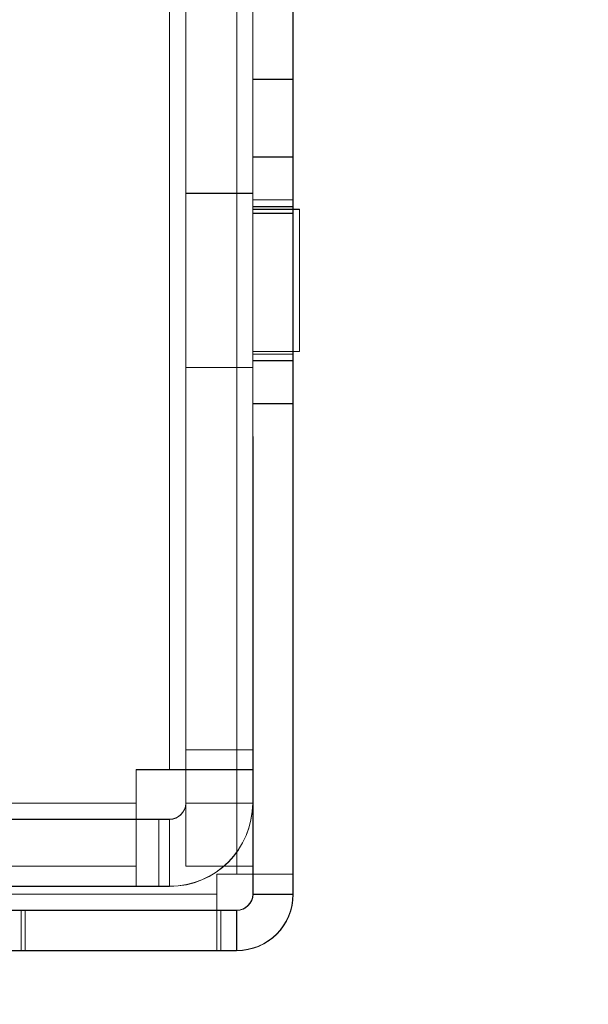
# Model space of a CAD drawing. Units: millimetres. Extents: x 63 to 8624, y 73 to 6188.
# Drawn here: x 4709 to 4730, y 1905 to 1942 of the extents above; entities that cross this region are included whole.
import ezdxf

# ---------------------------------------------------------------- set-up
doc = ezdxf.new("R2010")
doc.units = ezdxf.units.MM
doc.header["$LTSCALE"] = 5
doc.header["$PDSIZE"] = -1
doc.layers.add('Dimensions', color=7, linetype='Continuous')
doc.styles.get("Standard").update_dxf_attribs({"font": 'romans.shx', "width": 0.8})
doc.dimstyles.new('SLDDIMSTYLE2', dxfattribs={"dimscale": 10, "dimtxt": 2.5, "dimasz": 3.302, "dimexe": 1, "dimexo": 1, "dimgap": 0.926042, "dimtad": 1, "dimdec": 0, "dimrnd": 1e-09, "dimzin": 12, "dimdsep": 46, "dimtxsty": 'Standard', "dimcen": 2, "dimadec": 0, "dimazin": 3, "dimtfac": 1, "dimtdec": 0, "dimtmove": 0, "dimatfit": 0, "dimfxl": 1, "dimfrac": 2, "dimtolj": 1, "dimtzin": 12, "dimarcsym": 0})

# ---------------------------------------------------------------- blocks, each defined once
blk = doc.blocks.new('*D5')
at = {"layer": 'Defpoints', "color": 0, "transparency": 16777216}
for p in [(4318.765, 1910.007), (4718.771, 1910.007), (4718.771, 1401.808)]:
    blk.add_point(p, dxfattribs=at)
at = {"layer": 'Dimensions', "color": 0, "lineweight": -2, "transparency": 16777216}
for p, q in [((4318.765, 1890.007), (4318.765, 1381.808)), ((4718.771, 1890.007), (4718.771, 1381.808)), ((4384.805, 1401.808), (4652.731, 1401.808))]:
    blk.add_line(p, q, dxfattribs=at)
at = {"layer": 'Dimensions', "color": 0, "transparency": 16777216}
for points in [[(4384.805, 1412.815), (4384.805, 1390.802), (4318.765, 1401.808)], [(4652.731, 1412.815), (4652.731, 1390.802), (4718.771, 1401.808)]]:
    blk.add_solid(points, dxfattribs=at)
at = {"layer": 'Dimensions', "color": 0, "transparency": 16777216, "insert": (4518.768, 1445.329), "char_height": 50, "attachment_point": 5}
blk.add_mtext('\\A1;400', dxfattribs=at)
blk = doc.blocks.new('*D8')
at = {"layer": 'Defpoints', "color": 0, "transparency": 16777216}
for p in [(4716.665, 1907.153), (5142.309, 1907.153), (4698.75, 1804.889)]:
    blk.add_point(p, dxfattribs=at)
at = {"layer": 'Dimensions', "color": 0, "lineweight": -2, "transparency": 16777216}
for p, q in [((5142.309, 1973.193), (5142.309, 2039.233)), ((4736.665, 1907.153), (5162.309, 1907.153)), ((5142.309, 1907.153), (5142.309, 1804.889)), ((4718.75, 1804.889), (5162.309, 1804.889)), ((5142.309, 1738.849), (5142.309, 1538.624))]:
    blk.add_line(p, q, dxfattribs=at)
at = {"layer": 'Dimensions', "color": 0, "transparency": 16777216}
for points in [[(5131.302, 1973.193), (5153.315, 1973.193), (5142.309, 1907.153)], [(5131.302, 1738.849), (5153.315, 1738.849), (5142.309, 1804.889)]]:
    blk.add_solid(points, dxfattribs=at)
at = {"layer": 'Dimensions', "color": 0, "transparency": 16777216, "insert": (5098.788, 1605.717), "char_height": 50, "attachment_point": 5, "rotation": 90}
blk.add_mtext('\\A1;102', dxfattribs=at)
blk = doc.blocks.new('*D9')
at = {"layer": 'Defpoints', "color": 0, "transparency": 16777216}
for p in [(4672.265, 1957.153), (4988.538, 1957.153), (4716.665, 1907.153)]:
    blk.add_point(p, dxfattribs=at)
at = {"layer": 'Dimensions', "color": 0, "lineweight": -2, "transparency": 16777216}
for p, q in [((4988.538, 2023.193), (4988.538, 2089.233)), ((4692.265, 1957.153), (5008.538, 1957.153)), ((4988.538, 1957.153), (4988.538, 1907.153)), ((4736.665, 1907.153), (5008.538, 1907.153)), ((4988.538, 1841.113), (4988.538, 1673.269))]:
    blk.add_line(p, q, dxfattribs=at)
at = {"layer": 'Dimensions', "color": 0, "transparency": 16777216}
for points in [[(4977.531, 2023.193), (4999.544, 2023.193), (4988.538, 1957.153)], [(4977.531, 1841.113), (4999.544, 1841.113), (4988.538, 1907.153)]]:
    blk.add_solid(points, dxfattribs=at)
at = {"layer": 'Dimensions', "color": 0, "transparency": 16777216, "insert": (4945.017, 1724.171), "char_height": 50, "attachment_point": 5, "rotation": 90}
blk.add_mtext('\\A1;50', dxfattribs=at)
blk = doc.blocks.new('*D20')
at = {"layer": 'Defpoints', "color": 0, "transparency": 16777216}
for p in [(4716.671, 3527.163), (5142.309, 3527.163), (4716.665, 1907.153)]:
    blk.add_point(p, dxfattribs=at)
at = {"layer": 'Dimensions', "color": 0, "lineweight": -2, "transparency": 16777216}
for p, q in [((4736.671, 3527.163), (5162.309, 3527.163)), ((5142.309, 1973.193), (5142.309, 3461.123)), ((4736.665, 1907.153), (5162.309, 1907.153))]:
    blk.add_line(p, q, dxfattribs=at)
at = {"layer": 'Dimensions', "color": 0, "transparency": 16777216}
for points in [[(5131.302, 3461.123), (5153.315, 3461.123), (5142.309, 3527.163)], [(5131.302, 1973.193), (5153.315, 1973.193), (5142.309, 1907.153)]]:
    blk.add_solid(points, dxfattribs=at)
at = {"layer": 'Dimensions', "color": 0, "transparency": 16777216, "insert": (5098.788, 2717.158), "char_height": 50, "attachment_point": 5, "rotation": 90}
blk.add_mtext('\\A1;1620', dxfattribs=at)

msp = doc.modelspace()

# ---------------------------------------------------------------- linework, layer by layer
at = {"color": 7, "linetype": 'Continuous', "lineweight": 18}
for p, q in [((4716.677, 1910.013, -231.833), (4716.665, 3524.313, -231.833)), ((4716.665, 3524.313, -231.833), (4716.677, 1910.013, -231.833)), ((4716.677, 1910.011, -231.833), (4716.665, 3524.311, -231.833)), ((4716.665, 3524.311, -231.833), (4716.677, 1910.011, -231.833)), ((4717.265, 3524.313, -231.833), (4717.277, 1910.013, -231.833)), ((4717.265, 3524.311, -231.833), (4717.277, 1910.011, -231.833)), ((4718.777, 1910.013, -231.833), (4718.765, 3524.313, -231.833)), ((4718.777, 1910.011, -231.833), (4718.765, 3524.311, -231.833)), ((4714.165, 1913.91, -231.833), (4714.165, 1989.56, -231.833)), ((4714.165, 1989.56, -231.833), (4714.165, 1913.91, -231.833)), ((4714.165, 1989.552, -231.833), (4714.165, 1913.902, -231.833)), ((4714.165, 1913.902, -231.833), (4714.165, 1989.552, -231.833)), ((4714.765, 1989.56, -231.833), (4714.765, 1913.91, -231.833)), ((4714.765, 1989.552, -231.833), (4714.765, 1913.902, -231.833)), ((4717.265, 1913.91, -231.833), (4717.265, 1989.56, -231.833)), ((4717.265, 1913.902, -231.833), (4717.265, 1989.552, -231.833)), ((4717.277, 1909.263, -231.833), (4717.276, 1957.163, -231.833)), ((4717.277, 1909.261, -231.833), (4717.276, 1957.161, -231.833)), ((4718.777, 1909.263, -231.833), (4718.776, 1957.163, -231.833)), ((4718.777, 1909.261, -231.833), (4718.776, 1957.161, -231.833)), ((4717.265, 1909.26, -231.833), (4717.265, 1955.06, -231.833)), ((4717.265, 1955.052, -231.833), (4717.265, 1909.252, -231.833)), ((4718.765, 1909.26, -231.833), (4718.765, 1955.06, -231.833)), ((4718.765, 1955.052, -231.833), (4718.765, 1909.252, -231.833)), ((4714.765, 1951.66, -231.833), (4714.765, 1912.66, -231.833)), ((4714.765, 1951.653, -231.833), (4714.765, 1912.653, -231.833)), ((4717.265, 1951.66, -231.833), (4717.265, 1912.66, -231.833)), ((4717.265, 1951.653, -231.833), (4717.265, 1912.653, -231.833)), ((4718.765, 1939.66, -231.833), (4717.265, 1939.66, -231.833)), ((4718.765, 1939.656, -231.833), (4717.265, 1939.656, -231.833)), ((4718.765, 1939.653, -231.833), (4717.265, 1939.653, -231.833)), ((4717.265, 1934.666, -231.833), (4717.265, 1939.653, -231.833)), ((4717.265, 1934.663, -231.833), (4717.265, 1939.649, -231.833)), ((4717.265, 1934.66, -231.833), (4717.265, 1939.646, -231.833)), ((4718.765, 1934.666, -231.833), (4718.765, 1939.653, -231.833)), ((4718.765, 1934.663, -231.833), (4718.765, 1939.649, -231.833)), ((4718.765, 1934.66, -231.833), (4718.765, 1939.646, -231.833)), ((4718.765, 1936.76, -231.833), (4717.265, 1936.76, -231.833)), ((4718.765, 1936.753, -231.833), (4717.265, 1936.753, -231.833)), ((4717.265, 1927.567, -231.833), (4717.265, 1936.753, -231.833)), ((4717.265, 1927.559, -231.833), (4717.265, 1936.746, -231.833)), ((4718.765, 1927.567, -231.833), (4718.765, 1936.753, -231.833)), ((4718.765, 1936.746, -231.833), (4718.765, 1927.559, -231.833)), ((4717.265, 1935.41, -231.833), (4714.765, 1935.41, -231.833)), ((4714.765, 1935.403, -231.833), (4714.765, 1928.916, -231.833)), ((4717.265, 1935.402, -231.833), (4714.765, 1935.402, -231.833)), ((4717.265, 1928.916, -231.833), (4717.265, 1935.403, -231.833)), ((4714.765, 1928.909, -231.833), (4714.765, 1935.396, -231.833)), ((4717.265, 1928.909, -231.833), (4717.265, 1935.396, -231.833)), ((4718.776, 1935.163, -231.833), (4717.276, 1935.163, -231.833)), ((4718.776, 1935.161, -231.833), (4717.276, 1935.161, -231.833)), ((4717.276, 1929.161, -231.833), (4717.276, 1935.161, -231.833)), ((4717.276, 1929.209, -231.833), (4717.276, 1935.118, -231.833)), ((4718.776, 1935.118, -231.833), (4718.776, 1929.209, -231.833)), ((4718.776, 1935.116, -231.833), (4718.776, 1929.207, -231.833)), ((4718.765, 1934.91, -231.833), (4717.265, 1934.91, -231.833)), ((4718.765, 1934.91, -231.833), (4717.265, 1934.91, -231.833)), ((4718.765, 1934.903, -231.833), (4717.265, 1934.903, -231.833)), ((4718.765, 1934.902, -231.833), (4717.265, 1934.902, -231.833)), ((4717.265, 1929.438, -231.833), (4717.265, 1934.882, -231.833)), ((4717.265, 1929.438, -231.833), (4717.265, 1934.882, -231.833)), ((4717.265, 1929.431, -231.833), (4717.265, 1934.875, -231.833)), ((4717.265, 1929.43, -231.833), (4717.265, 1934.874, -231.833)), ((4719.015, 1934.81, -231.833), (4717.265, 1934.81, -231.833)), ((4719.015, 1934.81, -231.833), (4717.265, 1934.81, -231.833)), ((4719.015, 1934.81, -231.833), (4717.265, 1934.81, -231.833)), ((4717.265, 1934.809, -231.833), (4717.265, 1929.512, -231.833)), ((4717.265, 1934.808, -231.833), (4717.265, 1929.512, -231.833)), ((4717.265, 1934.808, -231.833), (4717.265, 1929.511, -231.833)), ((4719.015, 1934.803, -231.833), (4717.265, 1934.803, -231.833)), ((4719.015, 1934.802, -231.833), (4717.265, 1934.802, -231.833)), ((4719.015, 1934.802, -231.833), (4717.265, 1934.802, -231.833)), ((4717.265, 1929.504, -231.833), (4717.265, 1934.801, -231.833)), ((4717.265, 1929.504, -231.833), (4717.265, 1934.801, -231.833)), ((4717.265, 1929.504, -231.833), (4717.265, 1934.8, -231.833)), ((4718.765, 1929.438, -231.833), (4718.765, 1934.882, -231.833)), ((4718.765, 1929.438, -231.833), (4718.765, 1934.882, -231.833)), ((4718.765, 1934.875, -231.833), (4718.765, 1929.431, -231.833)), ((4718.765, 1934.874, -231.833), (4718.765, 1929.43, -231.833)), ((4719.015, 1929.512, -231.833), (4719.015, 1934.809, -231.833)), ((4719.015, 1929.512, -231.833), (4719.015, 1934.808, -231.833)), ((4719.015, 1929.511, -231.833), (4719.015, 1934.808, -231.833)), ((4719.015, 1929.504, -231.833), (4719.015, 1934.801, -231.833)), ((4719.015, 1929.504, -231.833), (4719.015, 1934.801, -231.833)), ((4719.015, 1929.504, -231.833), (4719.015, 1934.8, -231.833)), ((4717.265, 1934.66, -231.833), (4718.765, 1934.66, -231.833)), ((4717.265, 1934.656, -231.833), (4718.765, 1934.656, -231.833)), ((4717.265, 1934.653, -231.833), (4718.765, 1934.653, -231.833)), ((4717.265, 1929.51, -231.833), (4719.015, 1929.51, -231.833)), ((4717.265, 1929.51, -231.833), (4719.015, 1929.51, -231.833)), ((4717.265, 1929.51, -231.833), (4719.015, 1929.51, -231.833)), ((4717.265, 1929.503, -231.833), (4719.015, 1929.503, -231.833)), ((4717.265, 1929.502, -231.833), (4719.015, 1929.502, -231.833)), ((4717.265, 1929.502, -231.833), (4719.015, 1929.502, -231.833)), ((4717.265, 1929.41, -231.833), (4718.765, 1929.41, -231.833)), ((4717.265, 1929.41, -231.833), (4718.765, 1929.41, -231.833)), ((4717.265, 1929.403, -231.833), (4718.765, 1929.403, -231.833)), ((4717.265, 1929.402, -231.833), (4718.765, 1929.402, -231.833)), ((4717.276, 1929.163, -231.833), (4718.776, 1929.163, -231.833)), ((4717.276, 1929.161, -231.833), (4718.776, 1929.161, -231.833)), ((4714.765, 1928.91, -231.833), (4717.265, 1928.91, -231.833)), ((4714.765, 1928.902, -231.833), (4717.265, 1928.902, -231.833)), ((4717.265, 1927.56, -231.833), (4718.765, 1927.56, -231.833)), ((4717.265, 1927.553, -231.833), (4718.765, 1927.553, -231.833)), ((4714.765, 1914.652, -231.833), (4714.765, 1912.652, -231.833)), ((4714.765, 1914.652, -231.833), (4714.765, 1914.652, -231.833)), ((4714.765, 1910.302, -231.833), (4714.765, 1914.652, -231.833)), ((4714.765, 1914.652, -231.833), (4717.265, 1914.652, -231.833)), ((4714.765, 1914.652, -231.833), (4717.265, 1914.652, -231.833)), ((4717.265, 1914.652, -231.833), (4717.265, 1910.302, -231.833)), ((4717.265, 1914.652, -231.833), (4717.265, 1914.652, -231.833)), ((4717.265, 1912.652, -231.833), (4717.265, 1914.652, -231.833)), ((4712.915, 1913.91, -231.833), (4714.165, 1913.91, -231.833)), ((4712.915, 1913.91, -231.833), (4712.915, 1910.31, -231.833)), ((4712.915, 1910.31, -231.833), (4712.915, 1913.91, -231.833)), ((4714.165, 1913.91, -231.833), (4712.915, 1913.91, -231.833)), ((4712.915, 1913.91, -231.833), (4712.915, 1913.91, -231.833)), ((4712.915, 1913.902, -231.833), (4712.915, 1912.652, -231.833)), ((4714.165, 1913.902, -231.833), (4712.915, 1913.902, -231.833)), ((4712.915, 1913.902, -231.833), (4714.165, 1913.902, -231.833)), ((4712.915, 1912.652, -231.833), (4712.915, 1913.902, -231.833)), ((4712.915, 1913.902, -231.833), (4712.915, 1913.902, -231.833)), ((4714.165, 1913.91, -231.833), (4714.165, 1913.91, -231.833)), ((4714.165, 1913.902, -231.833), (4714.165, 1913.902, -231.833)), ((4714.765, 1913.91, -231.833), (4714.765, 1913.91, -231.833)), ((4714.765, 1912.66, -231.833), (4714.765, 1913.91, -231.833)), ((4714.765, 1913.91, -231.833), (4717.265, 1913.91, -231.833)), ((4714.765, 1913.91, -231.833), (4717.265, 1913.91, -231.833)), ((4714.765, 1910.302, -231.833), (4714.765, 1913.902, -231.833)), ((4714.765, 1913.902, -231.833), (4714.765, 1913.902, -231.833)), ((4714.765, 1913.902, -231.833), (4717.265, 1913.902, -231.833)), ((4714.765, 1913.902, -231.833), (4717.265, 1913.902, -231.833)), ((4717.265, 1913.91, -231.833), (4717.265, 1912.66, -231.833)), ((4717.265, 1913.91, -231.833), (4717.265, 1913.91, -231.833)), ((4717.265, 1913.902, -231.833), (4717.265, 1910.302, -231.833)), ((4717.265, 1913.902, -231.833), (4717.265, 1913.902, -231.833)), ((4712.915, 1912.652, -231.833), (4617.265, 1912.653, -231.833)), ((4617.265, 1912.653, -231.833), (4712.915, 1912.652, -231.833)), ((4712.915, 1912.052, -231.833), (4712.915, 1912.652, -231.833)), ((4712.915, 1909.552, -231.833), (4712.915, 1912.652, -231.833)), ((4712.915, 1912.652, -231.833), (4712.915, 1912.652, -231.833)), ((4714.765, 1912.66, -231.833), (4714.765, 1912.66, -231.833)), ((4714.765, 1912.66, -231.833), (4717.265, 1912.66, -231.833)), ((4714.765, 1912.66, -231.833), (4717.265, 1912.66, -231.833)), ((4714.765, 1912.652, -231.833), (4714.765, 1912.653, -231.833)), ((4714.765, 1912.653, -231.833), (4717.265, 1912.653, -231.833)), ((4714.765, 1912.652, -231.833), (4717.265, 1912.652, -231.833)), ((4717.265, 1912.66, -231.833), (4717.265, 1912.66, -231.833)), ((4717.265, 1912.653, -231.833), (4717.265, 1912.652, -231.833)), ((4712.915, 1912.052, -231.833), (4617.265, 1912.053, -231.833)), ((4671.265, 1912.052, -231.833), (4712.915, 1912.052, -231.833)), ((4714.165, 1912.052, -231.833), (4672.265, 1912.052, -231.833)), ((4714.165, 1912.06, -231.833), (4700.265, 1912.06, -231.833)), ((4700.265, 1912.053, -231.833), (4714.165, 1912.053, -231.833)), ((4707.015, 1912.06, -231.833), (4712.915, 1912.06, -231.833)), ((4712.915, 1912.06, -231.833), (4712.915, 1909.56, -231.833)), ((4712.915, 1912.06, -231.833), (4712.915, 1909.56, -231.833)), ((4712.915, 1912.06, -231.833), (4712.915, 1912.06, -231.833)), ((4714.165, 1912.06, -231.833), (4712.915, 1912.06, -231.833)), ((4712.915, 1912.052, -231.833), (4712.915, 1909.552, -231.833)), ((4713.765, 1912.052, -231.833), (4712.915, 1912.052, -231.833)), ((4712.915, 1912.052, -231.833), (4712.915, 1909.552, -231.833)), ((4712.915, 1912.052, -231.833), (4712.915, 1912.052, -231.833)), ((4712.915, 1912.052, -231.833), (4712.915, 1909.552, -231.833)), ((4713.765, 1912.052, -231.833), (4712.915, 1912.052, -231.833)), ((4712.915, 1912.052, -231.833), (4712.915, 1912.052, -231.833)), ((4712.915, 1912.052, -231.833), (4712.915, 1909.552, -231.833)), ((4713.765, 1912.052, -231.833), (4713.765, 1909.552, -231.833)), ((4713.765, 1912.052, -231.833), (4713.765, 1912.052, -231.833)), ((4713.765, 1912.052, -231.833), (4713.765, 1909.552, -231.833)), ((4714.165, 1912.06, -231.833), (4714.165, 1909.56, -231.833)), ((4714.165, 1912.06, -231.833), (4714.165, 1909.56, -231.833)), ((4714.165, 1912.06, -231.833), (4714.165, 1912.06, -231.833)), ((4714.165, 1912.053, -231.833), (4714.165, 1909.553, -231.833)), ((4714.165, 1912.053, -231.833), (4714.165, 1912.052, -231.833)), ((4714.165, 1912.052, -231.833), (4714.165, 1909.552, -231.833)), ((4712.915, 1910.31, -231.833), (4707.015, 1910.31, -231.833)), ((4712.915, 1910.31, -231.833), (4707.015, 1910.31, -231.833)), ((4712.915, 1910.31, -231.833), (4712.915, 1910.31, -231.833)), ((4714.765, 1910.302, -231.833), (4714.765, 1910.302, -231.833)), ((4714.765, 1910.302, -231.833), (4717.265, 1910.302, -231.833)), ((4714.765, 1910.302, -231.833), (4717.265, 1910.302, -231.833)), ((4717.265, 1910.302, -231.833), (4717.265, 1910.302, -231.833)), ((4715.927, 1910.013, -231.833), (4716.677, 1910.013, -231.833)), ((4715.927, 1910.013, -231.833), (4715.927, 1909.263, -231.833)), ((4715.927, 1909.263, -231.833), (4715.927, 1910.013, -231.833)), ((4716.677, 1910.013, -231.833), (4715.927, 1910.013, -231.833)), ((4715.927, 1910.013, -231.833), (4715.927, 1910.013, -231.833)), ((4715.927, 1910.011, -231.833), (4715.927, 1909.261, -231.833)), ((4715.927, 1909.261, -231.833), (4715.927, 1910.011, -231.833)), ((4715.927, 1910.011, -231.833), (4715.927, 1910.011, -231.833)), ((4716.677, 1910.011, -231.833), (4715.927, 1910.011, -231.833)), ((4715.927, 1910.011, -231.833), (4716.677, 1910.011, -231.833)), ((4716.677, 1910.013, -231.833), (4716.677, 1910.013, -231.833)), ((4716.677, 1910.011, -231.833), (4716.677, 1910.011, -231.833)), ((4717.277, 1909.263, -231.833), (4717.277, 1910.013, -231.833)), ((4717.277, 1910.013, -231.833), (4718.777, 1910.013, -231.833)), ((4717.277, 1910.013, -231.833), (4717.277, 1910.013, -231.833)), ((4717.277, 1910.013, -231.833), (4718.777, 1910.013, -231.833)), ((4717.277, 1909.261, -231.833), (4717.277, 1910.011, -231.833)), ((4717.277, 1910.011, -231.833), (4717.277, 1910.011, -231.833)), ((4717.277, 1910.011, -231.833), (4718.777, 1910.011, -231.833)), ((4717.277, 1910.011, -231.833), (4718.777, 1910.011, -231.833)), ((4718.777, 1910.013, -231.833), (4718.777, 1909.263, -231.833)), ((4718.777, 1910.013, -231.833), (4718.777, 1910.013, -231.833)), ((4718.777, 1910.011, -231.833), (4718.777, 1910.011, -231.833)), ((4718.777, 1910.011, -231.833), (4718.777, 1909.261, -231.833)), ((4617.265, 1909.553, -231.833), (4712.915, 1909.552, -231.833)), ((4712.915, 1909.552, -231.833), (4671.265, 1909.552, -231.833)), ((4672.265, 1909.552, -231.833), (4714.165, 1909.552, -231.833)), ((4700.265, 1909.56, -231.833), (4714.165, 1909.56, -231.833)), ((4714.165, 1909.553, -231.833), (4700.265, 1909.553, -231.833)), ((4712.915, 1909.56, -231.833), (4707.015, 1909.56, -231.833)), ((4712.915, 1909.56, -231.833), (4712.915, 1909.56, -231.833)), ((4712.915, 1909.56, -231.833), (4714.165, 1909.56, -231.833)), ((4712.915, 1909.552, -231.833), (4713.765, 1909.552, -231.833)), ((4712.915, 1909.552, -231.833), (4712.915, 1909.552, -231.833)), ((4712.915, 1909.552, -231.833), (4713.765, 1909.552, -231.833)), ((4712.915, 1909.552, -231.833), (4712.915, 1909.552, -231.833)), ((4713.765, 1909.552, -231.833), (4713.765, 1909.552, -231.833)), ((4714.165, 1909.56, -231.833), (4714.165, 1909.56, -231.833)), ((4714.165, 1909.552, -231.833), (4714.165, 1909.553, -231.833)), ((4672.277, 1909.263, -231.833), (4715.927, 1909.263, -231.833)), ((4715.927, 1909.263, -231.833), (4672.277, 1909.263, -231.833)), ((4715.927, 1909.261, -231.833), (4672.277, 1909.261, -231.833)), ((4672.277, 1909.261, -231.833), (4715.927, 1909.261, -231.833)), ((4715.927, 1909.263, -231.833), (4715.927, 1909.263, -231.833)), ((4715.927, 1909.263, -231.833), (4715.927, 1908.663, -231.833)), ((4715.927, 1909.263, -231.833), (4715.927, 1907.163, -231.833)), ((4715.927, 1909.261, -231.833), (4715.927, 1909.261, -231.833)), ((4715.927, 1908.661, -231.833), (4715.927, 1909.261, -231.833)), ((4715.927, 1907.161, -231.833), (4715.927, 1909.261, -231.833)), ((4717.265, 1909.252, -231.833), (4717.265, 1909.26, -231.833)), ((4717.265, 1909.26, -231.833), (4718.765, 1909.26, -231.833)), ((4717.265, 1909.252, -231.833), (4718.765, 1909.252, -231.833)), ((4717.277, 1909.263, -231.833), (4718.777, 1909.263, -231.833)), ((4717.277, 1909.263, -231.833), (4718.777, 1909.263, -231.833)), ((4717.277, 1909.263, -231.833), (4717.277, 1909.263, -231.833)), ((4717.277, 1909.261, -231.833), (4717.277, 1909.261, -231.833)), ((4717.277, 1909.261, -231.833), (4718.777, 1909.261, -231.833)), ((4717.277, 1909.261, -231.833), (4718.777, 1909.261, -231.833)), ((4718.765, 1909.252, -231.833), (4718.765, 1909.26, -231.833)), ((4718.777, 1909.263, -231.833), (4718.777, 1909.263, -231.833)), ((4718.777, 1909.261, -231.833), (4718.777, 1909.261, -231.833)), ((4672.277, 1908.663, -231.833), (4708.627, 1908.663, -231.833)), ((4672.277, 1908.663, -231.833), (4715.927, 1908.663, -231.833)), ((4672.277, 1908.661, -231.833), (4708.627, 1908.661, -231.833)), ((4715.927, 1908.661, -231.833), (4672.277, 1908.661, -231.833)), ((4681.325, 1908.66, -231.833), (4716.665, 1908.66, -231.833)), ((4681.325, 1908.653, -231.833), (4716.665, 1908.652, -231.833)), ((4708.627, 1908.663, -231.833), (4708.627, 1907.163, -231.833)), ((4715.927, 1908.663, -231.833), (4708.627, 1908.663, -231.833)), ((4708.627, 1907.161, -231.833), (4708.627, 1908.661, -231.833)), ((4708.627, 1908.661, -231.833), (4715.927, 1908.661, -231.833)), ((4708.777, 1907.163, -231.833), (4708.777, 1908.663, -231.833)), ((4716.677, 1908.663, -231.833), (4708.777, 1908.663, -231.833)), ((4708.777, 1907.163, -231.833), (4708.777, 1908.663, -231.833)), ((4708.777, 1908.663, -231.833), (4716.077, 1908.663, -231.833)), ((4708.777, 1908.663, -231.833), (4708.777, 1908.663, -231.833)), ((4708.777, 1908.661, -231.833), (4708.777, 1907.161, -231.833)), ((4708.777, 1908.661, -231.833), (4716.677, 1908.661, -231.833)), ((4708.777, 1908.661, -231.833), (4708.777, 1908.661, -231.833)), ((4708.777, 1908.661, -231.833), (4708.777, 1907.161, -231.833)), ((4716.077, 1908.661, -231.833), (4708.777, 1908.661, -231.833)), ((4715.927, 1908.663, -231.833), (4715.927, 1907.163, -231.833)), ((4715.927, 1908.663, -231.833), (4715.927, 1908.663, -231.833)), ((4715.927, 1908.663, -231.833), (4715.927, 1907.163, -231.833)), ((4715.927, 1908.661, -231.833), (4715.927, 1908.661, -231.833)), ((4715.927, 1908.661, -231.833), (4715.927, 1907.161, -231.833)), ((4715.927, 1908.661, -231.833), (4715.927, 1907.161, -231.833)), ((4716.077, 1908.663, -231.833), (4716.077, 1907.163, -231.833)), ((4716.677, 1908.663, -231.833), (4716.077, 1908.663, -231.833)), ((4716.077, 1908.661, -231.833), (4716.077, 1907.161, -231.833)), ((4716.677, 1908.661, -231.833), (4716.077, 1908.661, -231.833)), ((4716.665, 1908.66, -231.833), (4716.665, 1908.652, -231.833)), ((4716.665, 1908.66, -231.833), (4716.665, 1907.16, -231.833)), ((4716.665, 1908.652, -231.833), (4716.665, 1907.152, -231.833)), ((4716.677, 1908.663, -231.833), (4716.677, 1907.163, -231.833)), ((4716.677, 1908.663, -231.833), (4716.677, 1908.663, -231.833)), ((4716.677, 1908.663, -231.833), (4716.677, 1907.163, -231.833)), ((4716.677, 1908.661, -231.833), (4716.677, 1907.161, -231.833)), ((4716.677, 1908.661, -231.833), (4716.677, 1908.661, -231.833)), ((4716.677, 1908.661, -231.833), (4716.677, 1907.161, -231.833)), ((4672.277, 1907.163, -231.833), (4715.927, 1907.163, -231.833)), ((4672.277, 1907.163, -231.833), (4708.627, 1907.163, -231.833)), ((4715.927, 1907.161, -231.833), (4672.277, 1907.161, -231.833)), ((4672.277, 1907.161, -231.833), (4708.627, 1907.161, -231.833)), ((4716.665, 1907.16, -231.833), (4681.325, 1907.16, -231.833)), ((4716.665, 1907.152, -231.833), (4681.325, 1907.153, -231.833)), ((4708.627, 1907.163, -231.833), (4715.927, 1907.163, -231.833)), ((4715.927, 1907.161, -231.833), (4708.627, 1907.161, -231.833)), ((4716.077, 1907.163, -231.833), (4708.777, 1907.163, -231.833)), ((4708.777, 1907.163, -231.833), (4716.677, 1907.163, -231.833)), ((4708.777, 1907.163, -231.833), (4708.777, 1907.163, -231.833)), ((4708.777, 1907.161, -231.833), (4716.077, 1907.161, -231.833)), ((4716.677, 1907.161, -231.833), (4708.777, 1907.161, -231.833)), ((4708.777, 1907.161, -231.833), (4708.777, 1907.161, -231.833)), ((4715.927, 1907.163, -231.833), (4715.927, 1907.163, -231.833)), ((4715.927, 1907.161, -231.833), (4715.927, 1907.161, -231.833)), ((4716.677, 1907.163, -231.833), (4716.077, 1907.163, -231.833)), ((4716.677, 1907.161, -231.833), (4716.077, 1907.161, -231.833)), ((4716.665, 1907.152, -231.833), (4716.665, 1907.16, -231.833)), ((4716.677, 1907.163, -231.833), (4716.677, 1907.163, -231.833)), ((4716.677, 1907.161, -231.833), (4716.677, 1907.161, -231.833))]:
    msp.add_line(p, q, dxfattribs=at)
at = {"color": 7, "linetype": 'Continuous', "lineweight": 18, "elevation": -231.833, "flags": 128}
for points in [[(4714.765, 1913.91), (4714.753, 1913.91), (4714.719, 1913.91), (4714.664, 1913.91), (4714.589, 1913.91), (4714.498, 1913.91), (4714.394, 1913.91), (4714.282, 1913.91), (4714.165, 1913.91)], [(4717.265, 1913.91), (4717.238, 1913.91), (4717.159, 1913.91), (4717.029, 1913.91), (4716.849, 1913.91), (4716.624, 1913.91), (4716.357, 1913.91), (4716.052, 1913.91), (4715.715, 1913.91), (4715.351, 1913.91), (4714.967, 1913.91), (4714.569, 1913.91), (4714.165, 1913.91)], [(4714.165, 1913.902), (4714.282, 1913.902), (4714.394, 1913.902), (4714.498, 1913.902), (4714.589, 1913.902), (4714.664, 1913.902), (4714.719, 1913.902), (4714.753, 1913.902), (4714.765, 1913.902)], [(4714.165, 1913.902), (4714.569, 1913.902), (4714.967, 1913.902), (4715.351, 1913.902), (4715.715, 1913.902), (4716.052, 1913.902), (4716.357, 1913.902), (4716.624, 1913.902), (4716.849, 1913.902), (4717.029, 1913.902), (4717.159, 1913.902), (4717.238, 1913.902), (4717.265, 1913.902)], [(4718.777, 1910.013), (4718.736, 1910.013), (4718.617, 1910.013), (4718.423, 1910.013), (4718.162, 1910.013), (4717.843, 1910.013), (4717.48, 1910.013), (4717.086, 1910.013), (4716.677, 1910.013)], [(4717.277, 1910.013), (4717.265, 1910.013), (4717.231, 1910.013), (4717.175, 1910.013), (4717.101, 1910.013), (4717.01, 1910.013), (4716.906, 1910.013), (4716.794, 1910.013), (4716.677, 1910.013)], [(4716.677, 1910.011), (4716.794, 1910.011), (4716.906, 1910.011), (4717.01, 1910.011), (4717.101, 1910.011), (4717.175, 1910.011), (4717.231, 1910.011), (4717.265, 1910.011), (4717.277, 1910.011)], [(4716.677, 1910.011), (4717.086, 1910.011), (4717.48, 1910.011), (4717.843, 1910.011), (4718.162, 1910.011), (4718.423, 1910.011), (4718.617, 1910.011), (4718.736, 1910.011), (4718.777, 1910.011)]]:
    msp.add_lwpolyline(points, dxfattribs=at)
at = {"color": 7, "linetype": 'Continuous', "lineweight": 18}
for centre, radius, start, end in [((4714.165, 1912.66, -231.833), 0.6, 269.9996, 359.9996), ((4714.165, 1912.66, -231.833), 3.1, 269.9996, 359.9996), ((4714.165, 1912.66, -231.833), 0.6, 269.9996, 359.9996), ((4714.165, 1912.66, -231.833), 3.1, 269.9996, 359.9996), ((4714.165, 1912.653, -231.833), 0.6, 269.9996, 359.9996), ((4714.165, 1912.653, -231.833), 3.1, 269.9996, 359.9996), ((4714.165, 1912.652, -231.833), 0.6, 269.9996, 359.9996), ((4714.165, 1912.652, -231.833), 3.1, 269.9996, 359.9996), ((4716.665, 1909.26, -231.833), 0.6, 269.9996, 359.9996), ((4716.665, 1909.26, -231.833), 2.1, 269.9996, 359.9996), ((4716.665, 1909.252, -231.833), 0.6, 269.9996, 359.9996), ((4716.665, 1909.252, -231.833), 2.1, 269.9996, 359.9996), ((4716.677, 1909.263, -231.833), 0.6, 270.0004, 0.0004), ((4716.677, 1909.263, -231.833), 2.1, 270.0004, 0.0004), ((4716.677, 1909.263, -231.833), 0.6, 270.0004, 0.0004), ((4716.677, 1909.263, -231.833), 2.1, 270.0004, 0.0004), ((4716.677, 1909.261, -231.833), 0.6, 270.0004, 0.0004), ((4716.677, 1909.261, -231.833), 2.1, 270.0004, 0.0004), ((4716.677, 1909.261, -231.833), 0.6, 270.0004, 0.0004), ((4716.677, 1909.261, -231.833), 2.1, 270.0004, 0.0004)]:
    msp.add_arc(centre, radius, start, end, dxfattribs=at)

# ---------------------------------------------------------------- dimensions: what is measured, and where the dimension line sits
at = {"layer": 'Dimensions'}
dim = msp.add_linear_dim(base=(5142.309, 3527.163, -231.833), p1=(4716.665, 1907.153, -231.833), p2=(4716.671, 3527.163, -231.833), angle=90, dimstyle='SLDDIMSTYLE2', override={"dimscale": 20}, dxfattribs=at)
dim.commit()
dim.dimension.update_dxf_attribs({"geometry": '*D20', "text_midpoint": (5098.788, 2717.158, -231.833)})
for base, p1, p2, picture, middle in [((4988.538, 1957.153, -231.833), (4716.665, 1907.153, -231.833), (4672.265, 1957.153, -231.833), '*D9', (4988.538, 1724.171, -231.833)), ((5142.309, 1907.153, -231.833), (4698.75, 1804.889, -231.833), (4716.665, 1907.153, -231.833), '*D8', (5142.309, 1605.717, -231.833))]:
    dim = msp.add_linear_dim(base=base, p1=p1, p2=p2, angle=90, dimstyle='SLDDIMSTYLE2', override={"dimscale": 20}, dxfattribs=at)
    dim.commit()
    dim.dimension.update_dxf_attribs({"geometry": picture, "text_midpoint": middle, "dimtype": 160})
dim = msp.add_linear_dim(base=(4718.771, 1401.808, -231.833), p1=(4318.765, 1910.007, -231.833), p2=(4718.771, 1910.007, -231.833), dimstyle='SLDDIMSTYLE2', override={"dimscale": 20}, dxfattribs=at)
dim.commit()
dim.dimension.update_dxf_attribs({"geometry": '*D5', "text_midpoint": (4518.768, 1445.329, -231.833)})

doc.saveas('drawing.dxf')
